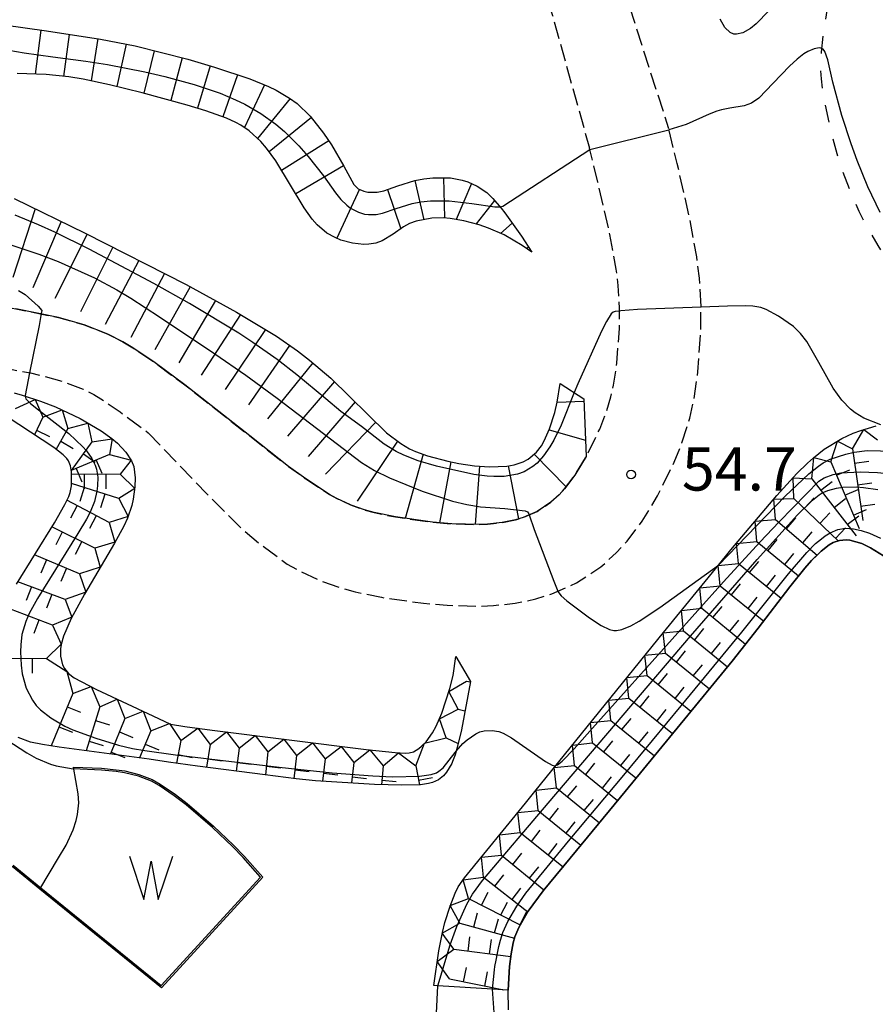
# Model space of a CAD drawing. Extents: x -4000 to -2000, y 102000 to 103500.
# Drawn here: x -2244 to -2169, y 103075 to 103161 of the extents above; entities that cross this region are included whole.
import ezdxf
from ezdxf.enums import TextEntityAlignment as Align

# ---------------------------------------------------------------- set-up
doc = ezdxf.new("R2010")
doc.units = 0
doc.linetypes.add('210600', pattern=[2, 1.5, -0.5])
doc.linetypes.add('620100', pattern=[3, 1.5, -1.5])
for name, color, linetype in [('2106000', 3, '210600'), ('5105000', 4, 'Continuous'), ('5105001', 4, 'Continuous'), ('5105990', 5, 'Continuous'), ('6110000', 1, '611000'), ('6201000', 6, '620100'), ('7101000', 2, 'Continuous'), ('7101001', 8, 'Continuous'), ('7102000', 6, 'Continuous'), ('7102001', 8, 'Continuous'), ('7201110', 2, 'Continuous'), ('7201120', 2, 'Continuous'), ('7201121', 8, 'Continuous'), ('7201990', 2, 'Continuous'), ('7211111', 8, 'Continuous'), ('7211120', 6, 'Continuous'), ('7211121', 8, 'Continuous'), ('7211990', 6, 'Continuous'), ('7312000', 1, 'Continuous')]:
    doc.layers.add(name, color=color, linetype=linetype)
doc.styles.add('PlotAnnotation', font='txt')
doc.linetypes.add('611000', pattern='A,1,[3,dmdr.shx,S=0.2,R=0,X=0,Y=0],1', length=2)

# ---------------------------------------------------------------- blocks, each defined once
blk = doc.blocks.new('510500')
at = {"layer": '5105990'}
for p, q in [((-0.742, 0.562), (-0.238, -0.938)), ((-0.238, -0.938), (0.007, 0.393)), ((0.007, 0.393), (0.258, -0.935)), ((0.258, -0.935), (0.762, 0.568))]:
    blk.add_line(p, q, dxfattribs=at)
blk = doc.blocks.new('731200')
at = {"layer": '7312000'}
blk.add_circle((0, 0), 0.15, dxfattribs=at)

msp = doc.modelspace()

# ---------------------------------------------------------------- linework, layer by layer
at = {"layer": '2106000', "flags": 128}
for points in [[(-2175.53, 103229.8), (-2176.92, 103227), (-2179.52, 103222.08), (-2180.43, 103220.49), (-2181.92, 103217.92), (-2183.41, 103215.51), (-2186.15, 103211.36), (-2188.19, 103208.46), (-2188.88, 103207.48), (-2190.49, 103205.27), (-2193.23, 103201.63), (-2196.16, 103197.65), (-2197.13, 103196.16), (-2197.79, 103194.88), (-2198.09, 103194.1), (-2198.48, 103192.55), (-2198.65, 103191.28), (-2198.72, 103190.39), (-2198.75, 103188.58), (-2198.69, 103187.25), (-2198.61, 103186.38), (-2198.37, 103184.67), (-2197.9, 103182.68), (-2197.42, 103181.11), (-2197.17, 103180.37), (-2196.16, 103177.38), (-2193.19, 103168.9), (-2191.98, 103165.37), (-2191.2, 103163.08), (-2187.38, 103151.23)], [(-2203.08, 103177.49), (-2202.37, 103175.24), (-2199.4, 103166.75), (-2198.2, 103163.26), (-2197.42, 103160.99), (-2194.23, 103149.52)], [(-2232.42, 103124.9), (-2227.33, 103119.61), (-2224.38, 103116.65), (-2222.77, 103115.3), (-2220.37, 103113.53), (-2219.31, 103112.94), (-2217.58, 103112.13), (-2215.81, 103111.5), (-2214.51, 103111.13), (-2212.23, 103110.66), (-2208.6, 103110.15), (-2206.53, 103109.97), (-2203.71, 103109.9), (-2202.53, 103109.95), (-2200.66, 103110.15), (-2198.86, 103110.52), (-2197.48, 103110.96), (-2197.02, 103111.16), (-2195.35, 103111.9), (-2193.23, 103113.3), (-2191.88, 103114.53), (-2190.97, 103115.52), (-2189.66, 103117.25), (-2188.33, 103119.44), (-2186.89, 103122.35), (-2186.22, 103124.03), (-2185.55, 103126.17), (-2185.2, 103127.71), (-2184.84, 103130.16), (-2184.59, 103133.65), (-2184.59, 103133.76), (-2184.57, 103135.83), (-2184.7, 103138.27), (-2184.94, 103140.13), (-2185.56, 103143.48), (-2186.63, 103148.2), (-2187.35, 103151.11), (-2187.38, 103151.23)], [(-2248.47, 103136.29), (-2243.87, 103135.63), (-2240.17, 103134.87), (-2237.95, 103134.23), (-2235.89, 103133.42), (-2234.6, 103132.77), (-2233.73, 103132.25), (-2231.82, 103130.96), (-2229.25, 103129.05), (-2223.62, 103124.62), (-2220.26, 103121.99), (-2218.77, 103120.9), (-2216.73, 103119.57), (-2216.1, 103119.22), (-2214.89, 103118.65), (-2213.68, 103118.22), (-2212.85, 103117.99), (-2211.02, 103117.61), (-2207.81, 103117.16), (-2206.13, 103117.02), (-2203.76, 103116.95), (-2203.05, 103116.98), (-2201.77, 103117.12), (-2200.64, 103117.36), (-2199.96, 103117.57), (-2199.7, 103117.68), (-2198.76, 103118.1), (-2197.57, 103118.89), (-2196.85, 103119.54), (-2196.39, 103120.04), (-2195.5, 103121.22), (-2194.51, 103122.84), (-2193.34, 103125.22), (-2192.87, 103126.39), (-2192.37, 103128.01), (-2192.14, 103129.01), (-2191.85, 103130.93), (-2191.64, 103133.92), (-2191.64, 103134.01), (-2191.63, 103135.67), (-2191.73, 103137.64), (-2191.91, 103139.04), (-2192.46, 103142.06), (-2193.49, 103146.57), (-2194.2, 103149.41), (-2194.23, 103149.52)], [(-2249.21, 103131.13), (-2244.73, 103130.48), (-2242.59, 103130.07), (-2241.49, 103129.82), (-2239.63, 103129.28), (-2238.03, 103128.66), (-2237.12, 103128.2), (-2236.52, 103127.84), (-2234.84, 103126.71), (-2232.42, 103124.9)]]:
    msp.add_lwpolyline(points, dxfattribs=at)
at = {"layer": '5105000', "flags": 128}
for points in [[(-2201.22, 103074.96), (-2201.26, 103076.66), (-2201.14, 103078.73), (-2201.01, 103079.82), (-2200.82, 103080.78), (-2200.67, 103081.28), (-2200.35, 103082.09), (-2199.52, 103083.52), (-2198.24, 103085.26), (-2195.35, 103088.75), (-2191.15, 103093.87), (-2181.88, 103105.13), (-2179.62, 103107.99), (-2176.89, 103111.56), (-2175.59, 103113.18), (-2175, 103113.84), (-2174.17, 103114.65), (-2173.48, 103115.19), (-2173.13, 103115.39), (-2172.59, 103115.58), (-2172.01, 103115.64), (-2171.7, 103115.61), (-2170.66, 103115.31), (-2169.92, 103114.95), (-2168.4, 103114.02)], [(-2241.8, 103085.42), (-2240.16, 103088.11), (-2239.52, 103089.21), (-2238.89, 103090.54), (-2238.63, 103091.34), (-2238.52, 103091.87), (-2238.42, 103092.89), (-2238.46, 103093.66), (-2238.88, 103095.96)]]:
    msp.add_lwpolyline(points, dxfattribs=at)
at = {"layer": '5105001', "flags": 128}
msp.add_lwpolyline([(-2238.88, 103095.96), (-2236.44, 103095.87), (-2235.17, 103095.75), (-2234.44, 103095.64), (-2233.22, 103095.34), (-2232.07, 103094.89), (-2231.38, 103094.51), (-2230.06, 103093.61), (-2229.03, 103092.81), (-2226.75, 103090.85), (-2225.02, 103089.21), (-2224.08, 103088.24), (-2222.49, 103086.44), (-2231.27, 103076.88), (-2241.8, 103085.42)], dxfattribs=at)
at = {"layer": '6110000', "flags": 128}
for points in [[(-2238.88, 103095.96), (-2236.44, 103095.87), (-2235.17, 103095.75), (-2234.44, 103095.64), (-2233.22, 103095.34), (-2232.07, 103094.89), (-2231.38, 103094.51), (-2230.06, 103093.61), (-2229.03, 103092.81), (-2226.75, 103090.85), (-2225.02, 103089.21), (-2224.08, 103088.24), (-2222.49, 103086.44)], [(-2222.49, 103086.44), (-2231.27, 103076.88), (-2241.8, 103085.42), (-2244.19, 103087.36)]]:
    msp.add_lwpolyline(points, dxfattribs=at)
at = {"layer": '6201000', "flags": 128}
msp.add_lwpolyline([(-2174.2, 103232.76), (-2174.2, 103232.73), (-2174.24, 103230.65), (-2174.3, 103229.39), (-2174.51, 103227.18), (-2174.65, 103226.23), (-2174.98, 103224.55), (-2175.38, 103223.13), (-2175.67, 103222.3), (-2176.28, 103220.82), (-2177.31, 103218.6), (-2178.23, 103216.58), (-2178.5, 103215.99), (-2178.94, 103214.79), (-2179.11, 103214.21), (-2179.36, 103213.07), (-2179.48, 103211.93), (-2179.51, 103211.15), (-2179.48, 103209.52), (-2179.33, 103207.53), (-2178.87, 103203.55), (-2178.55, 103201.27), (-2178.37, 103200.21), (-2178.28, 103199.75), (-2178.04, 103198.63), (-2177.05, 103194.85), (-2176.44, 103192.1), (-2176.12, 103190.27), (-2175.8, 103188.49), (-2175.38, 103185.73), (-2174.59, 103179.9), (-2174.1, 103175.65), (-2173.99, 103174.55), (-2173.83, 103173.02), (-2173.47, 103168.51), (-2173.38, 103165.95), (-2173.39, 103164.57), (-2173.56, 103162.3), (-2174.01, 103159.34), (-2174.01, 103159.31), (-2174.18, 103157.83), (-2174.23, 103156.37), (-2174.18, 103155.53), (-2174, 103154.06), (-2173.41, 103151.21), (-2172.83, 103149.07), (-2172.45, 103147.89), (-2171.76, 103146.03), (-2170.91, 103144.07), (-2170.42, 103143.08), (-2169.28, 103141.09), (-2168.63, 103140.1), (-2167.54, 103138.63)], dxfattribs=at)
at = {"layer": '7101000', "flags": 128}
for points in [[(-2178.71, 103161.4), (-2179.81, 103160.28), (-2180.3, 103159.88), (-2180.96, 103159.49), (-2181.49, 103159.37), (-2181.72, 103159.39), (-2182.06, 103159.53), (-2182.51, 103159.97), (-2182.91, 103160.69)], [(-2245.75, 103099.03), (-2242.91, 103097.2), (-2242.09, 103096.75), (-2240.87, 103096.24), (-2240.36, 103096.09), (-2238.89, 103095.81)], [(-2207.41, 103071.67), (-2207.44, 103072.03), (-2207.47, 103074.68), (-2207.34, 103077.06)]]:
    msp.add_lwpolyline(points, dxfattribs=at)
at = {"layer": '7101001', "flags": 128}
for points in [[(-2207.34, 103077.06), (-2206.27, 103080.6), (-2205.71, 103082.18), (-2204.85, 103084.11), (-2204.36, 103084.99), (-2203.48, 103086.17), (-2197.81, 103092.86), (-2185.47, 103107.3), (-2179.72, 103113.92), (-2176.21, 103117.79), (-2174.92, 103119.07), (-2174.36, 103119.53), (-2174.08, 103119.71), (-2173.61, 103119.91), (-2172.84, 103120.11), (-2172.29, 103120.18), (-2171.13, 103120.21), (-2170.51, 103120.17), (-2169.28, 103119.99)], [(-2244.09, 103087.48), (-2241.7, 103085.54), (-2231.29, 103077.09), (-2222.69, 103086.44), (-2224.19, 103088.14), (-2225.12, 103089.1), (-2226.85, 103090.74), (-2229.13, 103092.7), (-2230.15, 103093.49), (-2231.46, 103094.39), (-2232.13, 103094.75), (-2233.26, 103095.2), (-2234.47, 103095.49), (-2235.19, 103095.6), (-2236.45, 103095.72), (-2238.89, 103095.81)]]:
    msp.add_lwpolyline(points, dxfattribs=at)
at = {"layer": '7102000', "flags": 128}
for points in [[(-2169.08, 103143.96), (-2170.15, 103146.17), (-2171.07, 103148.45), (-2171.59, 103149.9), (-2172.38, 103152.36), (-2173.17, 103155.23), (-2173.61, 103157.15), (-2173.86, 103157.89), (-2174, 103158.08), (-2174.2, 103158.18), (-2174.36, 103158.2), (-2174.78, 103158.12), (-2175.34, 103157.87), (-2175.68, 103157.67), (-2176.26, 103157.23), (-2176.92, 103156.61), (-2178.32, 103155.13), (-2179.58, 103153.84), (-2180.2, 103153.42), (-2180.83, 103153.17), (-2182.07, 103152.99), (-2182.8, 103152.85), (-2183.19, 103152.73), (-2183.87, 103152.45), (-2185.87, 103151.57), (-2187.35, 103151.11)], [(-2201.96, 103144.44), (-2201.72, 103144.49), (-2194.2, 103149.41)], [(-2191.63, 103135.43), (-2191.99, 103135.38), (-2192.17, 103135.32), (-2192.36, 103135.19), (-2192.76, 103134.52), (-2193.18, 103133.68), (-2195.24, 103129.13), (-2195.54, 103128.38)], [(-2169, 103125.58), (-2170.47, 103126.17), (-2171.22, 103126.62), (-2171.65, 103126.95), (-2172.4, 103127.73), (-2173.14, 103128.76), (-2174.38, 103130.97), (-2175.42, 103132.79), (-2175.96, 103133.5), (-2176.58, 103134.1), (-2177.87, 103134.98), (-2178.94, 103135.56), (-2179.39, 103135.74), (-2180.09, 103135.86), (-2180.7, 103135.87), (-2182.28, 103135.84), (-2184.57, 103135.76)], [(-2242.69, 103130.09), (-2242.81, 103129.48), (-2243.07, 103128.11), (-2243.06, 103128.06)], [(-2196.95, 103111.19), (-2196.89, 103111.06), (-2196.68, 103110.78), (-2196.17, 103110.35), (-2194.21, 103108.89), (-2193.22, 103108.23), (-2192.5, 103107.87), (-2192.13, 103107.79), (-2191.9, 103107.79), (-2191.41, 103107.88), (-2190.64, 103108.18), (-2189.93, 103108.59), (-2188.14, 103109.77), (-2183.07, 103113.44)], [(-2205.75, 103097.34), (-2205.17, 103098), (-2204.82, 103098.32), (-2204.07, 103098.85), (-2203.7, 103099.02), (-2203.35, 103099.11), (-2202.64, 103099.13), (-2202.07, 103099.04), (-2201.7, 103098.91), (-2200.96, 103098.51), (-2198.03, 103096.45), (-2197.46, 103096.14), (-2197.24, 103096.08), (-2197.14, 103096.11)], [(-2202.28, 103071.91), (-2202.63, 103076.75)]]:
    msp.add_lwpolyline(points, dxfattribs=at)
at = {"layer": '7102001', "flags": 128}
for points in [[(-2244.46, 103158.01), (-2243.14, 103157.77), (-2240.65, 103157.42), (-2237.82, 103157.06), (-2235.93, 103156.75), (-2232.71, 103156.13), (-2230.96, 103155.73), (-2228.42, 103155.04), (-2226.17, 103154.27), (-2224.86, 103153.71), (-2224.06, 103153.33), (-2222.66, 103152.53), (-2221.36, 103151.59), (-2220.62, 103150.96), (-2219.38, 103149.71), (-2218.58, 103148.8), (-2217.24, 103147.12), (-2216.21, 103145.66), (-2215.73, 103145.07), (-2215.23, 103144.6), (-2214.9, 103144.34), (-2214.21, 103143.98), (-2213.7, 103143.82), (-2213.36, 103143.77), (-2212.67, 103143.79), (-2212.13, 103143.9), (-2210.95, 103144.3), (-2209.58, 103144.72), (-2208.81, 103144.87), (-2207.98, 103144.95), (-2206.37, 103144.95), (-2204.41, 103144.72), (-2202.4, 103144.45), (-2202.04, 103144.43), (-2201.96, 103144.44)], [(-2194.2, 103149.41), (-2187.35, 103151.11)], [(-2195.54, 103128.38), (-2196.67, 103125.56), (-2197.3, 103124.26), (-2197.65, 103123.67), (-2198.19, 103122.89), (-2198.75, 103122.28), (-2199.12, 103121.97), (-2199.88, 103121.51), (-2200.45, 103121.31), (-2201.62, 103121.11), (-2202.51, 103121.1), (-2203.09, 103121.14), (-2204.23, 103121.3), (-2207.45, 103122.01), (-2209.04, 103122.48), (-2210.29, 103122.95), (-2210.95, 103123.27), (-2212, 103123.91), (-2213.96, 103125.44), (-2215.73, 103126.75), (-2217.05, 103127.82), (-2219.54, 103129.91), (-2221.24, 103131.23), (-2223.35, 103132.72), (-2224.57, 103133.52), (-2228.85, 103136.09), (-2231.93, 103137.81), (-2237.53, 103140.77), (-2240.48, 103142.24), (-2241.9, 103142.9), (-2243.92, 103143.71)], [(-2246.24, 103141.56), (-2244.21, 103141.12), (-2241.86, 103140.36), (-2240.2, 103139.72), (-2237.06, 103138.31), (-2235.11, 103137.27), (-2233.92, 103136.55), (-2231.42, 103134.92), (-2226.64, 103131.74), (-2223.95, 103129.87), (-2221.24, 103127.89), (-2216.64, 103124.37), (-2213.94, 103122.32), (-2212.83, 103121.64), (-2211.54, 103121), (-2208.7, 103119.85), (-2206.07, 103118.97), (-2204.84, 103118.68), (-2203.64, 103118.5), (-2201.55, 103118.34), (-2199.79, 103118.14), (-2199.58, 103118.06), (-2199.47, 103117.88), (-2199.44, 103117.8)], [(-2243.64, 103137.2), (-2243.05, 103136.86), (-2241.93, 103135.84), (-2241.61, 103135.47), (-2241.66, 103135.21)], [(-2241.66, 103135.21), (-2241.84, 103134.17), (-2242.69, 103130.09)], [(-2184.57, 103135.76), (-2190.07, 103135.56), (-2191.5, 103135.45), (-2191.63, 103135.43)], [(-2243.06, 103128.06), (-2243.01, 103127.84), (-2242.6, 103127.44), (-2241.89, 103126.89), (-2239.29, 103124.83), (-2238.06, 103123.68), (-2237.75, 103123.33), (-2237.29, 103122.68), (-2237, 103122.1), (-2236.89, 103121.74), (-2236.78, 103121.05), (-2236.79, 103120.32), (-2236.84, 103119.84), (-2237.06, 103118.95), (-2237.44, 103118.03), (-2237.76, 103117.43), (-2238.51, 103116.18), (-2241.98, 103110.57), (-2242.71, 103109.25), (-2243.01, 103108.58), (-2243.33, 103107.45), (-2243.43, 103106.56), (-2243.45, 103105.95), (-2243.41, 103104.78), (-2243.32, 103104.03)], [(-2183.07, 103113.44), (-2177.28, 103119.4), (-2175.24, 103121.34), (-2174.4, 103122.02), (-2174, 103122.3), (-2173.39, 103122.61), (-2172.03, 103123.06), (-2171.31, 103123.22), (-2170.19, 103123.35), (-2169.04, 103123.34), (-2168.25, 103123.27), (-2166.61, 103123.01), (-2165.47, 103122.77), (-2164.87, 103122.6), (-2163.89, 103122.22), (-2162.81, 103121.65), (-2162.22, 103121.27)], [(-2175.44, 103119.6), (-2174.37, 103120.7), (-2173.92, 103121.01), (-2173.14, 103121.3), (-2172.47, 103121.42), (-2170.79, 103121.53), (-2169.3, 103121.47), (-2167.86, 103121.31), (-2167.1, 103121.16), (-2165.9, 103120.8), (-2164.61, 103120.23), (-2163.94, 103119.85)], [(-2197.14, 103096.11), (-2196.99, 103096.16), (-2196.59, 103096.49), (-2195.56, 103097.55), (-2193.72, 103099.6), (-2182.63, 103111.99), (-2179.47, 103115.44), (-2177.81, 103117.2), (-2175.44, 103119.6)], [(-2199.44, 103117.8), (-2199.01, 103116.53), (-2197.32, 103112.05), (-2196.95, 103111.19)], [(-2202.63, 103076.75), (-2202.44, 103078.42), (-2202.4, 103078.73), (-2202.31, 103079.26), (-2202.19, 103079.87), (-2202.07, 103080.45), (-2201.93, 103081.01), (-2201.73, 103081.65), (-2201.29, 103082.61), (-2200.5, 103083.93), (-2199.72, 103085.06), (-2196.04, 103089.55), (-2191.26, 103095.27), (-2186.28, 103101.26), (-2182.25, 103106.17), (-2181.05, 103107.65), (-2179.18, 103109.96), (-2176.99, 103112.69), (-2175.42, 103114.54), (-2174.66, 103115.31), (-2174.16, 103115.71), (-2173.82, 103115.97), (-2173.39, 103116.25), (-2172.73, 103116.52), (-2172.06, 103116.64), (-2171.39, 103116.59), (-2170.71, 103116.44), (-2170, 103116.21), (-2169.05, 103115.77)], [(-2243.32, 103104.03), (-2242.96, 103102.8), (-2242.42, 103101.75), (-2242.1, 103101.3), (-2241.74, 103100.92), (-2240.83, 103100.23), (-2239.61, 103099.51), (-2238.94, 103099.19), (-2236.95, 103098.48), (-2234.99, 103097.86), (-2233.77, 103097.58), (-2232.7, 103097.4), (-2230.06, 103097.03), (-2221.07, 103095.96), (-2216.48, 103095.49), (-2212.98, 103095.22), (-2211.26, 103095.14), (-2208.93, 103095.18), (-2207.92, 103095.34), (-2207.47, 103095.49), (-2207.25, 103095.62), (-2206.89, 103095.92), (-2205.84, 103097.24), (-2205.75, 103097.34)]]:
    msp.add_lwpolyline(points, dxfattribs=at)
at = {"layer": '7201110', "flags": 128}
for points in [[(-2244.9, 103160.19), (-2241.22, 103159.66), (-2236.53, 103158.96), (-2233.55, 103158.37), (-2228.97, 103157.21), (-2226.67, 103156.54), (-2223.62, 103155.52), (-2222.01, 103154.86), (-2221.33, 103154.54), (-2220.18, 103153.86), (-2219.52, 103153.38), (-2218.38, 103152.29), (-2217.24, 103150.83), (-2216.56, 103149.8), (-2215.49, 103147.96), (-2214.61, 103146.39), (-2214.24, 103146.01), (-2213.76, 103145.79), (-2213.39, 103145.71), (-2212.6, 103145.71), (-2212.02, 103145.84), (-2210.8, 103146.27), (-2209.35, 103146.71), (-2208.57, 103146.87), (-2207.78, 103146.96), (-2206.25, 103146.94), (-2205.25, 103146.76), (-2204.74, 103146.6), (-2203.94, 103146.24), (-2203.1, 103145.68), (-2202.58, 103145.17), (-2201.88, 103144.34), (-2201.54, 103143.93), (-2200.11, 103141.9), (-2199.21, 103140.52)], [(-2244.01, 103145.17), (-2237.87, 103142.18), (-2229.13, 103137.72), (-2224.77, 103135.34), (-2221.32, 103133.25), (-2219.5, 103131.99), (-2218.44, 103131.19), (-2216.6, 103129.63), (-2211.78, 103124.9), (-2210.56, 103123.96), (-2209.8, 103123.52), (-2209.29, 103123.29), (-2208.23, 103122.9), (-2206.47, 103122.43), (-2205.54, 103122.24), (-2204.17, 103122.04), (-2202.88, 103121.95), (-2201.38, 103122.02), (-2200.74, 103122.13), (-2199.95, 103122.39), (-2199.52, 103122.62), (-2198.82, 103123.21), (-2198.39, 103123.76), (-2198.14, 103124.19), (-2197.67, 103125.25), (-2197.23, 103126.65), (-2197.03, 103127.54), (-2196.75, 103129.17)]]:
    msp.add_lwpolyline(points, dxfattribs=at)
at = {"layer": '7201120', "flags": 128}
msp.add_lwpolyline([(-2214.86, 103118.64), (-2214.89, 103118.65), (-2216.1, 103119.22), (-2216.73, 103119.57), (-2218.77, 103120.9), (-2220.26, 103121.99), (-2223.62, 103124.62), (-2229.25, 103129.05), (-2231.82, 103130.96), (-2233.73, 103132.25), (-2234.6, 103132.77), (-2235.89, 103133.42), (-2237.95, 103134.23), (-2240.17, 103134.87), (-2243.87, 103135.63)], dxfattribs=at)
at = {"layer": '7201121', "flags": 128}
for points in [[(-2199.21, 103140.52), (-2200.05, 103141.1), (-2201.6, 103142.01), (-2202.96, 103142.61), (-2203.76, 103142.89), (-2205.11, 103143.24), (-2206.27, 103143.43), (-2206.88, 103143.49), (-2207.88, 103143.46), (-2209.21, 103143.21), (-2209.79, 103143), (-2210.31, 103142.72), (-2211.21, 103142.08), (-2212.15, 103141.5), (-2212.7, 103141.3), (-2213.31, 103141.2), (-2213.76, 103141.19), (-2214.73, 103141.29), (-2215.74, 103141.57), (-2216.24, 103141.78), (-2216.95, 103142.17), (-2217.8, 103142.89), (-2218.22, 103143.38), (-2218.9, 103144.36), (-2221.37, 103148.42), (-2222.16, 103149.51), (-2222.67, 103150.1), (-2223.67, 103151.02), (-2224.39, 103151.52), (-2224.82, 103151.75), (-2225.64, 103152.12), (-2227.41, 103152.75), (-2229.05, 103153.25), (-2232.92, 103154.32), (-2235.75, 103155.01), (-2238.05, 103155.49), (-2239.28, 103155.69), (-2241.25, 103155.89), (-2243.76, 103155.99)], [(-2196.75, 103129.17), (-2194.72, 103127.83), (-2194.51, 103122.84), (-2195.5, 103121.22), (-2196.39, 103120.04), (-2196.85, 103119.54), (-2197.57, 103118.89), (-2198.76, 103118.1), (-2199.7, 103117.68), (-2199.96, 103117.57), (-2200.64, 103117.36), (-2201.77, 103117.12), (-2203.05, 103116.98), (-2203.76, 103116.95), (-2206.13, 103117.02), (-2207.81, 103117.16), (-2211.02, 103117.61), (-2212.85, 103117.99), (-2213.68, 103118.22), (-2214.86, 103118.64)]]:
    msp.add_lwpolyline(points, dxfattribs=at)
at = {"layer": '7201990', "flags": 128}
for points in [[(-2241.71, 103159.73), (-2242.18, 103155.93)], [(-2239.24, 103159.36), (-2239.75, 103155.73)], [(-2236.77, 103159), (-2237.35, 103155.34)], [(-2234.32, 103158.52), (-2235.11, 103154.86)], [(-2231.88, 103157.94), (-2232.8, 103154.29)], [(-2229.46, 103157.33), (-2230.44, 103153.63)], [(-2227.05, 103156.65), (-2228.15, 103152.97)], [(-2224.68, 103155.87), (-2225.95, 103152.23)], [(-2222.34, 103154.99), (-2224.09, 103151.31)], [(-2220.13, 103153.83), (-2222.95, 103150.36)], [(-2218.28, 103152.16), (-2221.95, 103149.21)], [(-2216.79, 103150.15), (-2220.87, 103147.59)], [(-2215.52, 103148), (-2219.63, 103145.56)], [(-2209.33, 103146.71), (-2208.56, 103143.33)], [(-2206.85, 103146.94), (-2206.77, 103143.48)], [(-2204.42, 103146.46), (-2205.77, 103143.35)], [(-2214.13, 103145.96), (-2216.1, 103141.72)], [(-2211.71, 103145.95), (-2210.56, 103142.55)], [(-2202.43, 103145), (-2204.02, 103142.96)], [(-2242.18, 103144.28), (-2244.13, 103138.34)], [(-2239.93, 103143.18), (-2242.39, 103137.44)], [(-2200.9, 103143.02), (-2201.91, 103142.14)], [(-2237.69, 103142.09), (-2240.48, 103136.5)], [(-2235.46, 103140.95), (-2238.28, 103135.37)], [(-2199.49, 103140.96), (-2199.65, 103140.83)], [(-2233.23, 103139.81), (-2236.12, 103134.27)], [(-2231.01, 103138.68), (-2233.92, 103133.15)], [(-2228.78, 103137.53), (-2231.84, 103132.08)], [(-2226.59, 103136.33), (-2229.75, 103130.94)], [(-2224.41, 103135.12), (-2227.83, 103129.89)], [(-2222.27, 103133.82), (-2225.74, 103128.63)], [(-2220.18, 103132.46), (-2223.73, 103127.32)], [(-2218.17, 103130.96), (-2222.09, 103126.09)], [(-2216.28, 103129.32), (-2220.36, 103124.59)], [(-2214.5, 103127.57), (-2218.57, 103122.83)], [(-2197.02, 103127.55), (-2194.71, 103127.64)], [(-2212.72, 103125.82), (-2217.06, 103121.33)], [(-2197.72, 103125.15), (-2194.57, 103124.25)], [(-2210.84, 103124.18), (-2214.33, 103118.99)], [(-2208.63, 103123.04), (-2210.17, 103117.49)], [(-2199.02, 103123.04), (-2196.25, 103120.23)], [(-2206.22, 103122.38), (-2207.21, 103117.11)], [(-2203.75, 103122.01), (-2204.12, 103116.96)], [(-2201.25, 103122.04), (-2200.37, 103117.44)]]:
    msp.add_lwpolyline(points, dxfattribs=at)
at = {"layer": '7211111', "flags": 128}
for points in [[(-2244, 103128.35), (-2243.32, 103128.14), (-2241.73, 103127.64), (-2240.43, 103127.14), (-2238.29, 103126.13), (-2236.47, 103125.07), (-2235.56, 103124.41), (-2235.08, 103124), (-2234.34, 103123.23), (-2233.85, 103122.47), (-2233.66, 103121.99), (-2233.54, 103121.01), (-2233.56, 103120.23), (-2233.7, 103119.14), (-2233.82, 103118.61), (-2234.19, 103117.52), (-2234.53, 103116.83), (-2235.34, 103115.36), (-2237.93, 103110.94), (-2239.07, 103108.83), (-2239.74, 103107.31), (-2239.94, 103106.58), (-2240, 103106.2), (-2240, 103105.57), (-2239.82, 103104.81), (-2239.66, 103104.49), (-2239.32, 103104.07), (-2238.82, 103103.69), (-2236.87, 103102.69), (-2232.01, 103100.41), (-2230.48, 103099.7), (-2229.25, 103099.49), (-2226.86, 103099.17), (-2213.56, 103097.49), (-2211.05, 103097.23), (-2210.18, 103097.19), (-2209.84, 103097.2), (-2209.46, 103097.3), (-2209, 103097.58), (-2208.75, 103097.78), (-2208.36, 103098.17), (-2207.8, 103098.95), (-2207.49, 103099.51), (-2207, 103100.65), (-2206.32, 103102.76), (-2206.03, 103103.91), (-2205.79, 103105.54)], [(-2207.69, 103077.08), (-2207.27, 103080.09), (-2206.95, 103081.66), (-2206.73, 103082.54), (-2206.29, 103083.95), (-2205.85, 103085.06), (-2205.58, 103085.6), (-2205.04, 103086.39), (-2199.77, 103092.86), (-2198.95, 103093.87), (-2187.83, 103107.62), (-2183.07, 103113.44), (-2181.99, 103114.77), (-2178.02, 103119.46), (-2176.27, 103121.38), (-2175.37, 103122.27), (-2174.85, 103122.74), (-2173.91, 103123.47), (-2172.39, 103124.39), (-2171.4, 103124.85), (-2170.74, 103125.1), (-2169.43, 103125.5)]]:
    msp.add_lwpolyline(points, dxfattribs=at)
at = {"layer": '7211120', "flags": 128}
msp.add_lwpolyline([(-2134.41, 103084.3), (-2136.48, 103086.41), (-2138.09, 103087.93), (-2144.95, 103094.06), (-2150.4, 103098.8), (-2160.32, 103107.32), (-2167.13, 103113.07), (-2168.4, 103114.02), (-2169.92, 103114.95), (-2170.66, 103115.31), (-2171.7, 103115.61), (-2172.01, 103115.64), (-2172.59, 103115.58), (-2173.13, 103115.39), (-2173.48, 103115.19), (-2174.17, 103114.65), (-2174.5, 103114.34)], dxfattribs=at)
at = {"layer": '7211121', "flags": 128}
for points in [[(-2243.82, 103111.8), (-2240.53, 103117.1), (-2239.61, 103118.7), (-2239.29, 103119.39), (-2239.17, 103119.74), (-2239.06, 103120.3), (-2239.05, 103121.51), (-2239.14, 103122.04), (-2239.3, 103122.46), (-2239.44, 103122.66), (-2239.76, 103122.99), (-2240.58, 103123.62), (-2248.77, 103128.99)], [(-2174.5, 103114.34), (-2175, 103113.84), (-2175.59, 103113.18), (-2176.89, 103111.56), (-2179.62, 103107.99), (-2181.88, 103105.13), (-2191.15, 103093.87), (-2195.35, 103088.75), (-2198.24, 103085.26), (-2199.52, 103083.52), (-2200.35, 103082.09), (-2200.67, 103081.28), (-2200.82, 103080.78), (-2201.01, 103079.82), (-2201.14, 103078.73), (-2201.26, 103076.66), (-2202.63, 103076.75), (-2207.34, 103077.06), (-2207.69, 103077.08)], [(-2205.79, 103105.54), (-2204.52, 103103.38), (-2205.31, 103099.21), (-2205.66, 103097.67), (-2205.84, 103097.03), (-2206.07, 103096.45), (-2206.14, 103096.28), (-2206.59, 103095.52), (-2206.85, 103095.22), (-2207.3, 103094.87), (-2207.81, 103094.63), (-2208.15, 103094.54), (-2208.84, 103094.44), (-2210.45, 103094.4), (-2212.84, 103094.47), (-2217.94, 103094.79), (-2219.6, 103094.95), (-2222.28, 103095.29), (-2228.13, 103096.06), (-2230.65, 103096.41), (-2232.33, 103096.65), (-2240.11, 103097.71), (-2241.57, 103097.92), (-2242.6, 103098.12), (-2243.65, 103098.52)]]:
    msp.add_lwpolyline(points, dxfattribs=at)
at = {"layer": '7211990', "flags": 128}
for points in [[(-2243.88, 103127.01), (-2242.18, 103127.78), (-2241.54, 103126.24)], [(-2241.54, 103126.24), (-2239.86, 103126.87), (-2239.35, 103125.26)], [(-2241.54, 103126.24), (-2242.26, 103124.72)], [(-2242.08, 103125.11), (-2240.95, 103124.57)], [(-2239.35, 103125.26), (-2240.38, 103123.47)], [(-2239.35, 103125.26), (-2237.63, 103125.74), (-2237.28, 103124.1)], [(-2171.47, 103123.5), (-2170.48, 103125.18), (-2169.31, 103124.28)], [(-2239.98, 103124.18), (-2238.89, 103123.55)], [(-2237.28, 103124.1), (-2235.54, 103124.38), (-2235.77, 103123.03)], [(-2173.34, 103122.37), (-2172.76, 103124.17), (-2171.47, 103123.5)], [(-2237.28, 103124.1), (-2239.07, 103121.62)], [(-2171.47, 103123.5), (-2170.58, 103117.31)], [(-2235.77, 103123.03), (-2239.07, 103121.62)], [(-2238.01, 103123.08), (-2237, 103122.35)], [(-2236.92, 103122.54), (-2236.43, 103121.39)], [(-2235.77, 103123.03), (-2233.89, 103122.53), (-2234.83, 103121.32)], [(-2174.97, 103120.91), (-2174.82, 103122.76), (-2173.34, 103122.37)], [(-2171.29, 103122.26), (-2170.06, 103122.44)], [(-2238.64, 103121.8), (-2238.15, 103120.65)], [(-2173.34, 103122.37), (-2170.9, 103116.61)], [(-2172.85, 103121.22), (-2171.7, 103121.7)], [(-2234.83, 103121.32), (-2239.05, 103121.29)], [(-2237.95, 103121.29), (-2237.94, 103120.04)], [(-2236.08, 103121.31), (-2236.07, 103120.06)], [(-2234.83, 103121.32), (-2233.58, 103120.08), (-2234.96, 103119.22)], [(-2176.54, 103119.22), (-2176.6, 103121.01), (-2174.97, 103120.91)], [(-2174.97, 103120.91), (-2171.15, 103115.97)], [(-2234.96, 103119.22), (-2239.06, 103120.5)], [(-2237.94, 103120.15), (-2238.32, 103118.96)], [(-2174.21, 103119.92), (-2173.22, 103120.69)], [(-2172.12, 103119.49), (-2170.97, 103119.98)], [(-2171.03, 103120.4), (-2169.79, 103120.58)], [(-2235.79, 103117.12), (-2239.44, 103119.08)], [(-2236.15, 103119.59), (-2236.53, 103118.4)], [(-2234.96, 103119.22), (-2234.15, 103117.66), (-2235.79, 103117.12)], [(-2178.13, 103117.39), (-2178.28, 103119.15), (-2176.54, 103119.22)], [(-2176.54, 103119.22), (-2172.71, 103115.54)], [(-2175.64, 103118.35), (-2174.78, 103119.26)], [(-2173.06, 103118.44), (-2172.07, 103119.2)], [(-2238.55, 103118.6), (-2239.14, 103117.5)], [(-2171.39, 103117.76), (-2170.24, 103118.25)], [(-2170.76, 103118.55), (-2169.52, 103118.73)], [(-2236.9, 103117.71), (-2237.49, 103116.61)], [(-2179.74, 103115.49), (-2179.89, 103117.24), (-2178.13, 103117.39)], [(-2178.13, 103117.39), (-2174.51, 103114.32)], [(-2177.18, 103116.58), (-2176.37, 103117.53)], [(-2174.29, 103117.06), (-2173.42, 103117.96)], [(-2171.92, 103116.96), (-2170.93, 103117.72)], [(-2237.04, 103114.92), (-2240.74, 103116.76)], [(-2235.79, 103117.12), (-2235.3, 103115.44), (-2237.04, 103114.92)], [(-2172.94, 103115.76), (-2172.07, 103116.66)], [(-2239.84, 103116.31), (-2240.4, 103115.19)], [(-2178.77, 103114.7), (-2177.98, 103115.66)], [(-2175.75, 103115.37), (-2174.94, 103116.32)], [(-2238.16, 103115.48), (-2238.72, 103114.36)], [(-2237.04, 103114.92), (-2236.56, 103113.28), (-2238.34, 103112.69)], [(-2181.34, 103113.58), (-2181.51, 103115.33), (-2179.74, 103115.49)], [(-2179.74, 103115.49), (-2176.13, 103112.51)], [(-2238.34, 103112.69), (-2242.24, 103114.34)], [(-2241.22, 103113.91), (-2241.7, 103112.76)], [(-2177.33, 103113.5), (-2176.53, 103114.46)], [(-2239.49, 103113.18), (-2239.98, 103112.03)], [(-2182.92, 103111.65), (-2183.1, 103113.4), (-2181.34, 103113.58)], [(-2181.34, 103113.58), (-2177.64, 103110.58)], [(-2180.37, 103112.8), (-2179.58, 103113.77)], [(-2238.34, 103112.69), (-2237.82, 103111.12), (-2239.59, 103110.47)], [(-2178.91, 103111.61), (-2178.12, 103112.58)], [(-2239.59, 103110.47), (-2243.69, 103112)], [(-2242.52, 103111.56), (-2242.96, 103110.39)], [(-2184.51, 103109.71), (-2184.68, 103111.47), (-2182.92, 103111.65)], [(-2182.92, 103111.65), (-2179.14, 103108.61)], [(-2181.94, 103110.87), (-2181.16, 103111.84)], [(-2240.76, 103110.9), (-2241.2, 103109.73)], [(-2180.48, 103109.69), (-2179.7, 103110.67)], [(-2240.7, 103108.24), (-2244.93, 103109.86)], [(-2239.59, 103110.47), (-2239.02, 103108.93), (-2240.7, 103108.24)], [(-2186.09, 103107.77), (-2186.26, 103109.53), (-2184.51, 103109.71)], [(-2184.51, 103109.71), (-2180.72, 103106.6)], [(-2183.54, 103108.92), (-2182.75, 103109.88)], [(-2241.86, 103108.68), (-2242.31, 103107.52)], [(-2240.7, 103108.24), (-2239.94, 103106.61), (-2241.2, 103105.37)], [(-2185.12, 103106.98), (-2184.33, 103107.95)], [(-2182.09, 103107.73), (-2181.3, 103108.69)], [(-2187.66, 103105.84), (-2187.85, 103107.6), (-2186.09, 103107.77)], [(-2186.09, 103107.77), (-2182.28, 103104.65)], [(-2183.67, 103105.79), (-2182.88, 103106.76)], [(-2241.2, 103105.37), (-2246.7, 103105.34)], [(-2241.2, 103105.37), (-2239.46, 103104.24), (-2238.94, 103102.35)], [(-2189.24, 103103.89), (-2189.42, 103105.65), (-2187.66, 103105.84)], [(-2187.66, 103105.84), (-2183.85, 103102.73)], [(-2186.7, 103105.05), (-2185.91, 103106.02)], [(-2242.45, 103105.36), (-2242.45, 103104.11)], [(-2185.24, 103103.86), (-2184.45, 103104.83)], [(-2190.81, 103101.95), (-2190.99, 103103.71), (-2189.24, 103103.89)], [(-2189.24, 103103.89), (-2185.44, 103100.8)], [(-2188.27, 103103.1), (-2187.48, 103104.07)], [(-2238.94, 103102.35), (-2237.35, 103102.94), (-2236.6, 103101.2)], [(-2205.58, 103100.99), (-2206.39, 103102.51), (-2204.87, 103103.42)], [(-2204.87, 103103.42), (-2204.53, 103103.34)], [(-2186.81, 103101.92), (-2186.02, 103102.89)], [(-2238.94, 103102.35), (-2240.8, 103097.81)], [(-2189.84, 103101.16), (-2189.05, 103102.13)], [(-2239.41, 103101.19), (-2238.26, 103100.72)], [(-2236.6, 103101.2), (-2237.77, 103097.39)], [(-2236.6, 103101.2), (-2235.1, 103101.86), (-2234.43, 103100.17)], [(-2192.38, 103100.01), (-2192.56, 103101.77), (-2190.81, 103101.95)], [(-2190.81, 103101.95), (-2187.03, 103098.88)], [(-2234.43, 103100.17), (-2232.84, 103100.8), (-2232.18, 103099.11)], [(-2206.63, 103098.49), (-2207.21, 103100.15), (-2205.58, 103100.99)], [(-2205.58, 103100.99), (-2205, 103100.84)], [(-2188.38, 103099.98), (-2187.59, 103100.95)], [(-2240.13, 103099.46), (-2238.97, 103098.99)], [(-2236.96, 103100), (-2235.77, 103099.63)], [(-2234.43, 103100.17), (-2235.67, 103097.11)], [(-2232.18, 103099.11), (-2230.57, 103099.74), (-2229.59, 103098.28)], [(-2193.95, 103098.06), (-2194.13, 103099.82), (-2192.38, 103100.01)], [(-2192.38, 103100.01), (-2188.61, 103096.96)], [(-2191.41, 103099.22), (-2190.62, 103100.19)], [(-2234.9, 103099.01), (-2233.74, 103098.54)], [(-2232.18, 103099.11), (-2233.15, 103096.76)], [(-2229.59, 103098.28), (-2228.11, 103099.33), (-2227.06, 103097.93)], [(-2227.06, 103097.93), (-2225.63, 103099.01), (-2224.55, 103097.62)], [(-2224.55, 103097.62), (-2223.15, 103098.7), (-2222.05, 103097.3)], [(-2189.95, 103098.04), (-2189.16, 103099.01)], [(-2237.52, 103098.21), (-2236.32, 103097.84)], [(-2232.66, 103097.96), (-2231.5, 103097.48)], [(-2229.59, 103098.28), (-2229.97, 103096.32)], [(-2227.06, 103097.93), (-2227.36, 103095.96)], [(-2222.05, 103097.3), (-2220.67, 103098.39), (-2219.57, 103096.99)], [(-2219.57, 103096.99), (-2218.19, 103098.07), (-2217.09, 103096.68)], [(-2217.09, 103096.68), (-2215.71, 103097.76), (-2214.61, 103096.37)], [(-2209.26, 103096.07), (-2208.5, 103098.03), (-2206.63, 103098.49)], [(-2206.63, 103098.49), (-2205.58, 103098)], [(-2195.52, 103096.12), (-2195.7, 103097.88), (-2193.95, 103098.06)], [(-2193.95, 103098.06), (-2190.2, 103095.03)], [(-2192.98, 103097.28), (-2192.19, 103098.25)], [(-2235.6, 103097.27), (-2234.44, 103096.8)], [(-2229.82, 103097.05), (-2228.6, 103096.81)], [(-2224.55, 103097.62), (-2224.8, 103095.62)], [(-2222.05, 103097.3), (-2222.27, 103095.29)], [(-2219.57, 103096.99), (-2219.81, 103094.97)], [(-2214.61, 103096.37), (-2213.23, 103097.46), (-2212.09, 103096.09)], [(-2212.09, 103096.09), (-2210.74, 103097.22), (-2209.26, 103096.07)], [(-2191.52, 103096.1), (-2190.73, 103097.07)], [(-2227.25, 103096.7), (-2226.02, 103096.51)], [(-2224.7, 103096.38), (-2223.46, 103096.22)], [(-2222.19, 103096.06), (-2220.94, 103095.92)], [(-2217.09, 103096.68), (-2217.32, 103094.75)], [(-2214.61, 103096.37), (-2214.82, 103094.6)], [(-2212.09, 103096.09), (-2212.22, 103094.45)], [(-2209.26, 103096.07), (-2208.94, 103094.44)], [(-2197.09, 103094.18), (-2197.28, 103095.93), (-2195.52, 103096.12)], [(-2195.52, 103096.12), (-2191.79, 103093.09)], [(-2194.55, 103095.33), (-2193.76, 103096.3)], [(-2219.72, 103095.75), (-2218.48, 103095.6)], [(-2217.24, 103095.44), (-2216, 103095.29)], [(-2214.76, 103095.12), (-2213.52, 103094.98)], [(-2212.19, 103094.84), (-2210.94, 103094.74)], [(-2209.02, 103094.84), (-2207.8, 103095.08)], [(-2196.12, 103093.39), (-2195.33, 103094.36)], [(-2193.09, 103094.15), (-2192.31, 103095.12)], [(-2198.67, 103092.23), (-2198.85, 103093.99), (-2197.09, 103094.18)], [(-2197.09, 103094.18), (-2193.37, 103091.16)], [(-2194.67, 103092.21), (-2193.88, 103093.18)], [(-2200.23, 103090.31), (-2200.42, 103092.05), (-2198.67, 103092.23)], [(-2198.67, 103092.23), (-2194.96, 103089.22)], [(-2197.69, 103091.44), (-2196.91, 103092.41)], [(-2196.24, 103090.26), (-2195.45, 103091.23)], [(-2201.83, 103088.35), (-2202, 103090.11), (-2200.23, 103090.31)], [(-2200.23, 103090.31), (-2196.5, 103087.35)], [(-2199.25, 103089.53), (-2198.48, 103090.51)], [(-2197.78, 103088.37), (-2197.01, 103089.35)], [(-2203.39, 103086.44), (-2203.58, 103088.17), (-2201.83, 103088.35)], [(-2201.83, 103088.35), (-2198.16, 103085.35)], [(-2200.86, 103087.56), (-2200.07, 103088.53)], [(-2202.4, 103085.67), (-2201.63, 103086.66)], [(-2199.41, 103086.37), (-2198.62, 103087.34)], [(-2204.68, 103084.59), (-2205.15, 103086.22), (-2203.39, 103086.44)], [(-2203.39, 103086.44), (-2199.55, 103083.46)], [(-2203.57, 103084.03), (-2203, 103085.14)], [(-2200.92, 103084.52), (-2200.15, 103085.51)], [(-2205.44, 103082.48), (-2206.27, 103084), (-2204.68, 103084.59)], [(-2204.68, 103084.59), (-2200.21, 103082.33)], [(-2201.9, 103083.18), (-2201.33, 103084.3)], [(-2204.24, 103082.14), (-2203.9, 103083.35)], [(-2200.22, 103082.33), (-2199.66, 103083.45)], [(-2205.97, 103080.22), (-2206.96, 103081.6), (-2205.44, 103082.48)], [(-2205.44, 103082.48), (-2200.71, 103081.17)], [(-2202.43, 103081.64), (-2202.1, 103082.85)], [(-2204.73, 103080.06), (-2204.57, 103081.3)], [(-2202.87, 103079.81), (-2202.71, 103081.05)], [(-2206.35, 103077.65), (-2207.4, 103079.14), (-2205.97, 103080.22)], [(-2205.97, 103080.22), (-2201.04, 103079.58)], [(-2205.13, 103077.4), (-2204.88, 103078.63)], [(-2203.29, 103077.03), (-2203.04, 103078.25)], [(-2206.35, 103077.65), (-2201.63, 103076.69)]]:
    msp.add_lwpolyline(points, dxfattribs=at)

# ---------------------------------------------------------------- block references
at = {"layer": '5105000', "xscale": 2.5, "yscale": 2.5, "zscale": 2.5}
msp.add_blockref('510500', (-2232.18, 103086.86), dxfattribs=at)
at = {"layer": '7312000', "xscale": 2.5, "yscale": 2.5, "zscale": 2.5}
msp.add_blockref('731200', (-2190.63, 103121.28, 54.69), dxfattribs=at)

# ---------------------------------------------------------------- texts
at = {"layer": '7312000', "style": 'PlotAnnotation'}
msp.add_text('54.7', height=3.75, dxfattribs=at).set_placement((-2181.255, 103121.285), align=Align.MIDDLE)

doc.saveas('drawing.dxf')
